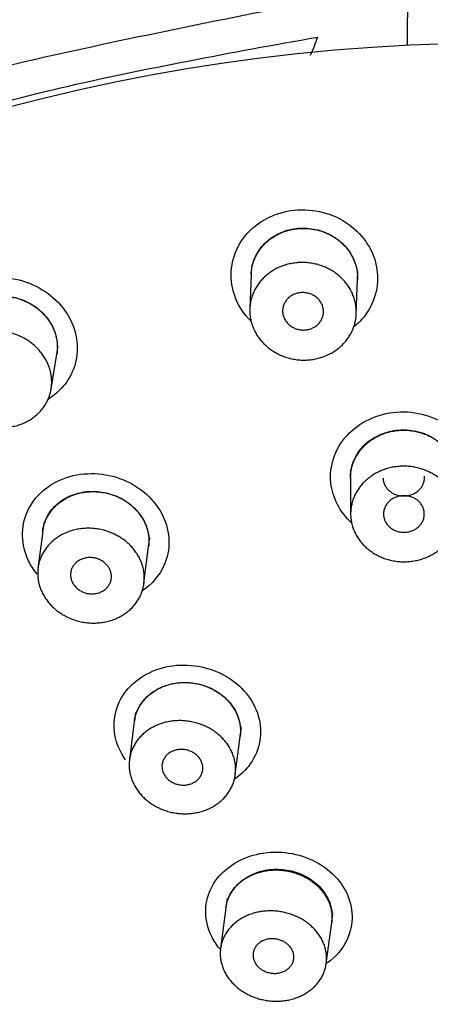
# Model space of a CAD drawing. Units: millimetres. Extents: x 0 to 594, y 0 to 421.
# Drawn here: x 156 to 158, y 142 to 148 of the extents above; entities that cross this region are included whole.
import ezdxf

# ---------------------------------------------------------------- set-up
doc = ezdxf.new("R2010")
doc.units = ezdxf.units.MM
for name, color, linetype in [('ANTICALCAREO_2-0', 7, 'Continuous'), ('CUERPO_REG._2-08', 7, 'Continuous'), ('Default', 7, 'Continuous')]:
    doc.layers.add(name, color=color, linetype=linetype)

# ---------------------------------------------------------------- blocks, each defined once
blk = doc.blocks.new('SE')
at = {"layer": 'ANTICALCAREO_2-0', "color": 7, "linetype": 'Continuous'}
for p, q in [((157.054, 146.5496), (157.0525, 146.5074)), ((157.0523, 146.5036), (157.045, 146.3082)), ((157.6545, 146.2796), (157.6618, 146.475)), ((157.6618, 146.4752), (157.6636, 146.521)), ((155.9402, 146.0493), (155.9477, 146.0959)), ((155.908, 145.8491), (155.9402, 146.0489)), ((157.6213, 145.388), (157.6214, 145.3438)), ((157.6214, 145.3394), (157.6222, 145.1331)), ((155.8657, 145.0831), (155.8599, 145.0378)), ((155.8594, 145.0337), (155.8326, 144.8235)), ((156.466, 144.9467), (156.4723, 144.9958)), ((156.4392, 144.7362), (156.466, 144.9464)), ((156.3906, 143.9956), (156.3842, 143.9458)), ((156.384, 143.9442), (156.3559, 143.7258)), ((156.9904, 143.861), (156.9967, 143.9103)), ((156.962, 143.6405), (156.9901, 143.8589)), ((156.9156, 142.9339), (156.9084, 142.8793)), ((156.9083, 142.8788), (156.8774, 142.6444)), ((157.5144, 142.7997), (157.5209, 142.8488)), ((157.4827, 142.5593), (157.5136, 142.7937))]:
    blk.add_line(p, q, dxfattribs=at)
blk.add_ellipse((158.4609, 141.3593), major_axis=(-8.5086, -0.0815), ratio=0.7607, dxfattribs=at)
for points, knots in [([(157.0539, 146.2341), (157.0077, 146.2797), (156.9733, 146.3347), (156.9245, 146.4889), (156.9363, 146.5948), (157.0392, 146.7676), (157.131, 146.8352), (157.3448, 146.8885), (157.4643, 146.8736), (157.6567, 146.7721), (157.7292, 146.6871), (157.7597, 146.5905)], [0.4231141, 0.4231141, 0.4231141, 0.4231141, 0.5, 0.5, 0.625, 0.625, 0.75, 0.75, 0.875, 0.875, 1, 1, 1, 1]), ([(157.0523, 146.504), (157.0526, 146.5103), (157.0537, 146.5255), (157.0578, 146.5496), (157.0651, 146.5759), (157.0752, 146.6013), (157.088, 146.6258), (157.1034, 146.649), (157.1213, 146.6707), (157.1415, 146.6908), (157.1638, 146.7089), (157.1882, 146.725), (157.2142, 146.7387), (157.2417, 146.7501), (157.2703, 146.7589), (157.2999, 146.765), (157.33, 146.7684), (157.3603, 146.769), (157.3907, 146.7668), (157.4206, 146.7619), (157.4499, 146.7544), (157.4782, 146.7443), (157.5052, 146.7317), (157.5307, 146.7168), (157.5545, 146.6997), (157.5764, 146.6807), (157.596, 146.6599), (157.6134, 146.6375), (157.6283, 146.6137), (157.6407, 146.5887), (157.6471, 146.5715), (157.6499, 146.5627)], [0.5514304, 0.5514304, 0.5514304, 0.5514304, 0.5623767, 0.5779271, 0.5935807, 0.609253, 0.6248039, 0.6403781, 0.6560866, 0.6716878, 0.6872332, 0.702878, 0.7185614, 0.7341192, 0.7497096, 0.7654251, 0.781018, 0.796587, 0.8122853, 0.8279226, 0.8434878, 0.8591397, 0.8748273, 0.8903995, 0.9060065, 0.9217202, 0.9373143, 0.9528872, 0.9685783, 0.9842841, 1, 1, 1, 1]), ([(157.0567, 146.545), (157.059, 146.5572), (157.0622, 146.5691), (157.0662, 146.5808), (157.0767, 146.6111), (157.0933, 146.6402), (157.1147, 146.6654), (157.1357, 146.6901), (157.1619, 146.7118), (157.1912, 146.7285), (157.2196, 146.7448), (157.2518, 146.7568), (157.2849, 146.7635), (157.3174, 146.77), (157.3516, 146.7716), (157.3848, 146.7682), (157.4179, 146.7647), (157.4507, 146.7562), (157.4809, 146.7433), (157.5114, 146.7303), (157.5398, 146.7126), (157.5641, 146.6915), (157.589, 146.67), (157.6101, 146.6445), (157.626, 146.6171), (157.636, 146.5998), (157.644, 146.5815), (157.6499, 146.5628)], [0.5732895, 0.5732895, 0.5732895, 0.5732895, 0.5946556, 0.5946556, 0.5946556, 0.65031, 0.65031, 0.65031, 0.7047474, 0.7047474, 0.7047474, 0.7576691, 0.7576691, 0.7576691, 0.8094767, 0.8094767, 0.8094767, 0.8610049, 0.8610049, 0.8610049, 0.9131535, 0.9131535, 0.9131535, 0.9665767, 0.9665767, 0.9665767, 1, 1, 1, 1]), ([(157.7597, 146.5905), (157.7902, 146.4939), (157.778, 146.3892), (157.7035, 146.2639), (157.6728, 146.2294), (157.6365, 146.2004)], [0, 0, 0, 0, 0.125, 0.125, 0.1801149, 0.1801149, 0.1801149, 0.1801149]), ([(157.6426, 146.3673), (157.6453, 146.3585), (157.6499, 146.3409), (157.6539, 146.3141), (157.6552, 146.287), (157.6535, 146.26), (157.649, 146.2332), (157.6417, 146.207), (157.6316, 146.1816), (157.6187, 146.1571), (157.6033, 146.1339), (157.5854, 146.1122), (157.5652, 146.0921), (157.5428, 146.074), (157.5185, 146.058), (157.4925, 146.0442), (157.465, 146.0329), (157.4364, 146.0241), (157.4068, 146.018), (157.3767, 146.0146), (157.3463, 146.014), (157.316, 146.0162), (157.2861, 146.0211), (157.2568, 146.0287), (157.2286, 146.0388), (157.2015, 146.0515), (157.176, 146.0664), (157.1523, 146.0835), (157.1304, 146.1025), (157.1108, 146.1233), (157.0934, 146.1457), (157.0785, 146.1694), (157.0662, 146.1943), (157.0566, 146.2201), (157.0497, 146.2465), (157.0456, 146.2733), (157.0443, 146.3004), (157.046, 146.3275), (157.0505, 146.3542), (157.0578, 146.3804), (157.0679, 146.4059), (157.0806, 146.4303), (157.096, 146.4535), (157.1139, 146.4753), (157.1342, 146.4954), (157.1565, 146.5135), (157.1808, 146.5295), (157.2069, 146.5433), (157.2343, 146.5546), (157.263, 146.5634), (157.2925, 146.5695), (157.3227, 146.5729), (157.353, 146.5735), (157.3834, 146.5714), (157.4133, 146.5665), (157.4425, 146.559), (157.4708, 146.5488), (157.4979, 146.5362), (157.5234, 146.5213), (157.5472, 146.5043), (157.569, 146.4852), (157.5887, 146.4644), (157.6061, 146.4421), (157.621, 146.4183), (157.6334, 146.3933), (157.6398, 146.376), (157.6426, 146.3673)], [0, 0, 0, 0, 0.015663, 0.031217, 0.0468, 0.062507, 0.078105, 0.093651, 0.109287, 0.124973, 0.140527, 0.156092, 0.171795, 0.187407, 0.202951, 0.218585, 0.234276, 0.249838, 0.265424, 0.281139, 0.296736, 0.312305, 0.328001, 0.34364, 0.359206, 0.374854, 0.390543, 0.406115, 0.421718, 0.43743, 0.453026, 0.468594, 0.484272, 0.499926, 0.515483, 0.53108, 0.546789, 0.562377, 0.577927, 0.593581, 0.609253, 0.624804, 0.640378, 0.656087, 0.671688, 0.687233, 0.702878, 0.718561, 0.734119, 0.74971, 0.765425, 0.781018, 0.796587, 0.812285, 0.827923, 0.843488, 0.85914, 0.874827, 0.8904, 0.906007, 0.92172, 0.937314, 0.952887, 0.968578, 0.984284, 1, 1, 1, 1]), ([(157.6499, 146.5627), (157.6527, 146.554), (157.6572, 146.5364), (157.6613, 146.5095), (157.6622, 146.4889), (157.6619, 146.4773), (157.6618, 146.4746)], [0, 0, 0, 0, 0.01566315, 0.03121727, 0.04680043, 0.05135835, 0.05135835, 0.05135835, 0.05135835]), ([(155.3043, 145.8982), (155.2947, 145.9102), (155.2858, 145.9227), (155.2226, 146.0228), (155.2052, 146.128), (155.2571, 146.3156), (155.3272, 146.3986), (155.5186, 146.4908), (155.6377, 146.4988), (155.8507, 146.4363), (155.9437, 146.3673), (155.9993, 146.279)], [0.4815849, 0.4815849, 0.4815849, 0.4815849, 0.5, 0.5, 0.625, 0.625, 0.75, 0.75, 0.875, 0.875, 1, 1, 1, 1]), ([(155.336, 146.1605), (155.3374, 146.1692), (155.3412, 146.1866), (155.3498, 146.2121), (155.3612, 146.2366), (155.3753, 146.26), (155.3919, 146.2818), (155.411, 146.302), (155.4324, 146.3204), (155.4559, 146.3366), (155.4812, 146.3505), (155.5081, 146.362), (155.5362, 146.371), (155.5654, 146.3774), (155.5952, 146.381), (155.6255, 146.3819), (155.6558, 146.3801), (155.6858, 146.3755), (155.7154, 146.3684), (155.744, 146.3587), (155.7716, 146.3466), (155.7979, 146.3322), (155.8225, 146.3156), (155.8453, 146.2972), (155.8662, 146.2768), (155.8849, 146.2549), (155.8958, 146.2393), (155.9009, 146.2313)], [0.6093038, 0.6093038, 0.6093038, 0.6093038, 0.6248039, 0.6403781, 0.6560866, 0.6716878, 0.6872332, 0.702878, 0.7185614, 0.7341192, 0.7497096, 0.7654251, 0.781018, 0.796587, 0.8122853, 0.8279226, 0.8434878, 0.8591397, 0.8748273, 0.8903995, 0.9060065, 0.9217202, 0.9373143, 0.9528872, 0.9685783, 0.9842841, 1, 1, 1, 1]), ([(155.3365, 146.1634), (155.3402, 146.1865), (155.3473, 146.2092), (155.3575, 146.2304), (155.371, 146.2583), (155.3903, 146.2844), (155.4139, 146.3062), (155.4369, 146.3274), (155.4646, 146.3451), (155.4947, 146.3579), (155.5242, 146.3703), (155.5567, 146.3784), (155.5897, 146.3812), (155.6224, 146.3841), (155.6564, 146.382), (155.689, 146.3752), (155.7219, 146.3683), (155.7541, 146.3563), (155.7832, 146.3405), (155.813, 146.3242), (155.8403, 146.3034), (155.8631, 146.2797), (155.8774, 146.2647), (155.8901, 146.2484), (155.9009, 146.2314)], [0.6091343, 0.6091343, 0.6091343, 0.6091343, 0.65031, 0.65031, 0.65031, 0.7047474, 0.7047474, 0.7047474, 0.7576691, 0.7576691, 0.7576691, 0.8094767, 0.8094767, 0.8094767, 0.8610049, 0.8610049, 0.8610049, 0.9131535, 0.9131535, 0.9131535, 0.9665767, 0.9665767, 0.9665767, 1, 1, 1, 1]), ([(157.462, 146.3217), (157.4641, 146.3151), (157.4669, 146.3014), (157.4668, 146.2806), (157.4622, 146.2602), (157.4534, 146.241), (157.4406, 146.2236), (157.4242, 146.2089), (157.4048, 146.1974), (157.3831, 146.1897), (157.3601, 146.186), (157.3367, 146.1867), (157.314, 146.1915), (157.2927, 146.2003), (157.2737, 146.2126), (157.2577, 146.2279), (157.2453, 146.2457), (157.2369, 146.2652), (157.2326, 146.2857), (157.2328, 146.3065), (157.2373, 146.327), (157.2461, 146.3462), (157.259, 146.3635), (157.2754, 146.3782), (157.2947, 146.3897), (157.3164, 146.3975), (157.3394, 146.4011), (157.3628, 146.4005), (157.3856, 146.3957), (157.4069, 146.387), (157.4259, 146.3746), (157.4418, 146.3593), (157.4543, 146.3415), (157.4599, 146.3284), (157.462, 146.3217)], [0, 0, 0, 0, 0.03122, 0.062514, 0.09366, 0.124983, 0.156103, 0.187417, 0.218594, 0.249843, 0.281141, 0.312304, 0.343636, 0.374849, 0.40611, 0.437425, 0.468591, 0.499926, 0.531084, 0.562383, 0.593591, 0.624814, 0.656098, 0.687243, 0.718569, 0.749714, 0.781019, 0.812283, 0.843484, 0.874822, 0.906001, 0.93731, 0.968576, 1, 1, 1, 1]), ([(155.9993, 146.279), (156.055, 146.1908), (156.0716, 146.0866), (156.0225, 145.9097), (155.9656, 145.8357), (155.888, 145.7878)], [0, 0, 0, 0, 0.125, 0.125, 0.2343811, 0.2343811, 0.2343811, 0.2343811]), ([(155.9009, 146.2314), (155.9187, 146.2031), (155.9314, 146.1719), (155.938, 146.1403), (155.9442, 146.1103), (155.945, 146.0791), (155.9402, 146.0492)], [0, 0, 0, 0, 0.0558963, 0.0558963, 0.0558963, 0.1092118, 0.1092118, 0.1092118, 0.1092118]), ([(155.9009, 146.2313), (155.9059, 146.2233), (155.9151, 146.207), (155.9263, 146.1817), (155.9348, 146.1555), (155.9405, 146.1289), (155.9434, 146.102), (155.9434, 146.0752), (155.9415, 146.0574), (155.9401, 146.0486)], [0, 0, 0, 0, 0.0156631, 0.0312173, 0.0468004, 0.0625074, 0.078105, 0.0936511, 0.1092868, 0.1092868, 0.1092868, 0.1092868]), ([(155.8687, 146.0314), (155.8737, 146.0235), (155.8829, 146.0072), (155.8941, 145.9818), (155.9026, 145.9557), (155.9083, 145.9291), (155.9112, 145.9022), (155.9113, 145.8753), (155.9084, 145.8486), (155.9027, 145.8224), (155.8941, 145.7969), (155.8827, 145.7724), (155.8686, 145.7491), (155.8519, 145.7272), (155.8328, 145.707), (155.8114, 145.6887), (155.7879, 145.6725), (155.7627, 145.6586), (155.7358, 145.647), (155.7076, 145.6381), (155.6784, 145.6318), (155.6486, 145.6281), (155.6184, 145.6273), (155.588, 145.6291), (155.558, 145.6337), (155.5285, 145.6409), (155.4998, 145.6506), (155.4722, 145.6627), (155.446, 145.6771), (155.4214, 145.6937), (155.3986, 145.7122), (155.3778, 145.7324), (155.3591, 145.7543), (155.3428, 145.7776), (155.329, 145.802), (155.3178, 145.8274), (155.3092, 145.8535), (155.3035, 145.8801), (155.3005, 145.9069), (155.3005, 145.9339), (155.3033, 145.9606), (155.309, 145.9867), (155.3176, 146.0122), (155.329, 146.0368), (155.3431, 146.0601), (155.3597, 146.082), (155.3789, 146.1022), (155.4003, 146.1205), (155.4237, 146.1367), (155.449, 146.1507), (155.4759, 146.1622), (155.504, 146.1712), (155.5332, 146.1775), (155.563, 146.1812), (155.5933, 146.1821), (155.6236, 146.1802), (155.6536, 146.1757), (155.6832, 146.1686), (155.7119, 146.1589), (155.7394, 146.1468), (155.7657, 146.1323), (155.7903, 146.1158), (155.8132, 146.0973), (155.834, 146.077), (155.8527, 146.055), (155.8637, 146.0394), (155.8687, 146.0314)], [0, 0, 0, 0, 0.015663, 0.031217, 0.0468, 0.062507, 0.078105, 0.093651, 0.109287, 0.124973, 0.140527, 0.156092, 0.171795, 0.187407, 0.202951, 0.218585, 0.234276, 0.249838, 0.265424, 0.281139, 0.296736, 0.312305, 0.328001, 0.34364, 0.359206, 0.374854, 0.390543, 0.406115, 0.421718, 0.43743, 0.453026, 0.468594, 0.484272, 0.499926, 0.515483, 0.53108, 0.546789, 0.562377, 0.577927, 0.593581, 0.609253, 0.624804, 0.640378, 0.656087, 0.671688, 0.687233, 0.702878, 0.718561, 0.734119, 0.74971, 0.765425, 0.781018, 0.796587, 0.812285, 0.827923, 0.843488, 0.85914, 0.874827, 0.8904, 0.906007, 0.92172, 0.937314, 0.952887, 0.968578, 0.984284, 1, 1, 1, 1]), ([(157.6283, 145.081), (157.5604, 145.1436), (157.5181, 145.2261), (157.4987, 145.4078), (157.5324, 145.5082), (157.6704, 145.6582), (157.7751, 145.7081), (157.997, 145.7251), (158.1108, 145.6919), (158.2789, 145.5648), (158.3333, 145.4719), (158.3435, 145.374)], [0.39009, 0.39009, 0.39009, 0.39009, 0.5, 0.5, 0.625, 0.625, 0.75, 0.75, 0.875, 0.875, 1, 1, 1, 1]), ([(157.6215, 145.344), (157.6214, 145.3571), (157.6224, 145.3703), (157.6245, 145.3832), (157.6294, 145.4142), (157.6405, 145.4447), (157.6569, 145.4723), (157.6731, 145.4996), (157.6951, 145.5248), (157.721, 145.5457), (157.7463, 145.5661), (157.7762, 145.5829), (157.808, 145.5946), (157.8391, 145.606), (157.8731, 145.6128), (157.9069, 145.6145), (157.9403, 145.616), (157.9745, 145.6126), (158.0067, 145.6044), (158.0389, 145.5962), (158.07, 145.5831), (158.0975, 145.5661), (158.1253, 145.5489), (158.1502, 145.5274), (158.1702, 145.5032), (158.1906, 145.4786), (158.2066, 145.4506), (158.2168, 145.4216), (158.2234, 145.403), (158.2277, 145.3838), (158.2297, 145.3645)], [0.5148499, 0.5148499, 0.5148499, 0.5148499, 0.5380629, 0.5380629, 0.5380629, 0.5935268, 0.5935268, 0.5935268, 0.6484496, 0.6484496, 0.6484496, 0.7023008, 0.7023008, 0.7023008, 0.7550506, 0.7550506, 0.7550506, 0.807137, 0.807137, 0.807137, 0.85926, 0.85926, 0.85926, 0.9120631, 0.9120631, 0.9120631, 0.9659361, 0.9659361, 0.9659361, 1, 1, 1, 1]), ([(157.6214, 145.3391), (157.6214, 145.3397), (157.6214, 145.3491), (157.6225, 145.3674), (157.6268, 145.3937), (157.634, 145.4196), (157.644, 145.4447), (157.6567, 145.4688), (157.672, 145.4918), (157.6897, 145.5134), (157.7098, 145.5333), (157.732, 145.5514), (157.7561, 145.5675), (157.782, 145.5813), (157.8093, 145.5929), (157.8378, 145.6019), (157.8671, 145.6084), (157.8872, 145.611), (157.9075, 145.6127), (157.9279, 145.6135), (157.9581, 145.6119), (157.988, 145.6077), (158.0172, 145.6008), (158.0455, 145.5914), (158.0726, 145.5796), (158.0982, 145.5654), (158.1221, 145.5492), (158.1441, 145.5309), (158.1639, 145.5109), (158.1815, 145.4892), (158.1965, 145.4662), (158.2091, 145.442), (158.2189, 145.4168), (158.226, 145.3909), (158.2288, 145.3732), (158.2297, 145.3644)], [0.5144703, 0.5144703, 0.5144703, 0.5144703, 0.5154888, 0.5310889, 0.5467976, 0.5623801, 0.5779325, 0.5935992, 0.6092591, 0.6248085, 0.640396, 0.6561078, 0.6716959, 0.6872495, 0.7029241, 0.7185801, 0.734135, 0.7497481, 0.7500465, 0.7657363, 0.7812947, 0.7968576, 0.8125501, 0.8281452, 0.8436925, 0.8593463, 0.8749934, 0.8905402, 0.9061357, 0.9218265, 0.9373927, 0.9529462, 0.9686233, 0.984305, 1, 1, 1, 1]), ([(158.2305, 145.1581), (158.2314, 145.1492), (158.2323, 145.1315), (158.2308, 145.105), (158.2264, 145.0787), (158.2192, 145.0528), (158.2092, 145.0277), (158.1965, 145.0036), (158.1812, 144.9806), (158.1634, 144.9591), (158.1434, 144.9392), (158.1212, 144.9211), (158.097, 144.905), (158.0711, 144.8911), (158.0439, 144.8796), (158.0154, 144.8705), (157.986, 144.864), (157.9659, 144.8615), (157.9458, 144.8598), (157.9254, 144.8591), (157.8952, 144.8606), (157.8653, 144.8649), (157.8361, 144.8718), (157.8078, 144.8812), (157.7807, 144.893), (157.7551, 144.9072), (157.7312, 144.9235), (157.7092, 144.9417), (157.6894, 144.9618), (157.6718, 144.9835), (157.6568, 145.0065), (157.6442, 145.0307), (157.6344, 145.0558), (157.6274, 145.0817), (157.6231, 145.108), (157.6217, 145.1345), (157.6232, 145.1611), (157.6276, 145.1874), (157.6348, 145.2133), (157.6447, 145.2384), (157.6574, 145.2625), (157.6727, 145.2855), (157.6905, 145.3071), (157.7105, 145.327), (157.7328, 145.3451), (157.7569, 145.3612), (157.7827, 145.375), (157.81, 145.3866), (157.8385, 145.3956), (157.8679, 145.4021), (157.888, 145.4047), (157.9083, 145.4064), (157.9287, 145.4072), (157.9589, 145.4056), (157.9887, 145.4014), (158.018, 145.3945), (158.0463, 145.3851), (158.0733, 145.3733), (158.099, 145.3592), (158.1229, 145.3429), (158.1448, 145.3246), (158.1647, 145.3046), (158.1822, 145.2829), (158.1973, 145.2599), (158.2098, 145.2357), (158.2197, 145.2105), (158.2268, 145.1846), (158.2296, 145.1669), (158.2305, 145.1581)], [0, 0, 0, 0, 0.015664, 0.031219, 0.046807, 0.062516, 0.078109, 0.093658, 0.109308, 0.124983, 0.140536, 0.156114, 0.171824, 0.187421, 0.202972, 0.218637, 0.234303, 0.24986, 0.250046, 0.265648, 0.281346, 0.296915, 0.312483, 0.32818, 0.343786, 0.359339, 0.374993, 0.390652, 0.406206, 0.421801, 0.437499, 0.453076, 0.468629, 0.4843, 0.499935, 0.515489, 0.531089, 0.546798, 0.56238, 0.577933, 0.593599, 0.609259, 0.624808, 0.640396, 0.656108, 0.671696, 0.687249, 0.702924, 0.71858, 0.734135, 0.749748, 0.750046, 0.765736, 0.781295, 0.796858, 0.81255, 0.828145, 0.843693, 0.859346, 0.874993, 0.89054, 0.906136, 0.921827, 0.937393, 0.952946, 0.968623, 0.984305, 1, 1, 1, 1]), ([(155.827, 144.7885), (155.8076, 144.8125), (155.7912, 144.8383), (155.7352, 144.9554), (155.7325, 145.0594), (155.8115, 145.2354), (155.8935, 145.3077), (156.098, 145.376), (156.2174, 145.3709), (156.4208, 145.2886), (156.5043, 145.2124), (156.5478, 145.1211)], [0.4626207, 0.4626207, 0.4626207, 0.4626207, 0.5, 0.5, 0.625, 0.625, 0.75, 0.75, 0.875, 0.875, 1, 1, 1, 1]), ([(158.0426, 145.3488), (158.0433, 145.342), (158.0433, 145.3284), (158.0388, 145.3083), (158.0301, 145.2893), (158.0173, 145.2722), (158.001, 145.2576), (157.9818, 145.246), (157.9603, 145.2381), (157.945, 145.2354), (157.9296, 145.2342), (157.914, 145.2343), (157.8912, 145.2386), (157.8699, 145.2468), (157.8508, 145.2585), (157.8347, 145.2733), (157.8222, 145.2905), (157.8136, 145.3095), (157.81, 145.3257), (157.8095, 145.3354), (157.8094, 145.3383)], [0, 0, 0, 0, 0.0312218, 0.0625209, 0.0936642, 0.1249898, 0.1561207, 0.187426, 0.2186408, 0.2498607, 0.250018, 0.2813249, 0.3124624, 0.3437661, 0.3749753, 0.4061917, 0.4374893, 0.4686246, 0.4999355, 0.5131888, 0.5131888, 0.5131888, 0.5131888]), ([(155.8593, 145.0334), (155.86, 145.0391), (155.8624, 145.0535), (155.8683, 145.0762), (155.8777, 145.101), (155.89, 145.1247), (155.9049, 145.1473), (155.9223, 145.1684), (155.9421, 145.1877), (155.9641, 145.2052), (155.9881, 145.2206), (156.0138, 145.2337), (156.0321, 145.2409), (156.0508, 145.2473), (156.0699, 145.2528), (156.0992, 145.2583), (156.1291, 145.2613), (156.1592, 145.2616), (156.1894, 145.2593), (156.2192, 145.2543), (156.2485, 145.2468), (156.2768, 145.2368), (156.304, 145.2245), (156.3298, 145.21), (156.3539, 145.1934), (156.3762, 145.1749), (156.3964, 145.1547), (156.4145, 145.1329), (156.4302, 145.1097), (156.4389, 145.0935), (156.4429, 145.0852)], [0.5833222, 0.5833222, 0.5833222, 0.5833222, 0.5935992, 0.6092591, 0.6248085, 0.640396, 0.6561078, 0.6716959, 0.6872495, 0.7029241, 0.7185801, 0.734135, 0.7497481, 0.7500465, 0.7657363, 0.7812947, 0.7968576, 0.8125501, 0.8281452, 0.8436925, 0.8593463, 0.8749934, 0.8905402, 0.9061357, 0.9218265, 0.9373927, 0.9529462, 0.9686233, 0.984305, 1, 1, 1, 1]), ([(155.8599, 145.0381), (155.8606, 145.0435), (155.8615, 145.0489), (155.8626, 145.0542), (155.8685, 145.0842), (155.8807, 145.1134), (155.898, 145.1395), (155.915, 145.165), (155.9375, 145.1881), (155.9636, 145.2067), (155.9892, 145.2249), (156.019, 145.2394), (156.0505, 145.2489), (156.0816, 145.2582), (156.1152, 145.263), (156.1486, 145.2627), (156.182, 145.2624), (156.216, 145.2571), (156.2479, 145.2473), (156.2802, 145.2374), (156.3113, 145.2226), (156.3386, 145.2042), (156.3665, 145.1854), (156.3912, 145.1623), (156.411, 145.1369), (156.4235, 145.1207), (156.4343, 145.1033), (156.4429, 145.0853)], [0.5837704, 0.5837704, 0.5837704, 0.5837704, 0.5935268, 0.5935268, 0.5935268, 0.6484496, 0.6484496, 0.6484496, 0.7023008, 0.7023008, 0.7023008, 0.7550506, 0.7550506, 0.7550506, 0.807137, 0.807137, 0.807137, 0.85926, 0.85926, 0.85926, 0.9120631, 0.9120631, 0.9120631, 0.9659361, 0.9659361, 0.9659361, 1, 1, 1, 1]), ([(158.0434, 145.1425), (158.0441, 145.1357), (158.044, 145.1221), (158.0396, 145.102), (158.0308, 145.083), (158.0181, 145.0659), (158.0018, 145.0513), (157.9826, 145.0397), (157.9611, 145.0318), (157.9458, 145.0291), (157.9304, 145.0279), (157.9148, 145.028), (157.892, 145.0323), (157.8707, 145.0405), (157.8516, 145.0522), (157.8355, 145.067), (157.8229, 145.0842), (157.8143, 145.1032), (157.81, 145.1233), (157.81, 145.1437), (157.8145, 145.1638), (157.8232, 145.1828), (157.8359, 145.2), (157.8522, 145.2146), (157.8715, 145.2261), (157.8929, 145.2341), (157.9083, 145.2367), (157.9237, 145.238), (157.9393, 145.2379), (157.9621, 145.2336), (157.9834, 145.2254), (158.0025, 145.2137), (158.0186, 145.199), (158.0311, 145.1818), (158.0398, 145.1627), (158.0427, 145.1493), (158.0434, 145.1425)], [0, 0, 0, 0, 0.031222, 0.062521, 0.093664, 0.12499, 0.156121, 0.187426, 0.218641, 0.249861, 0.250018, 0.281325, 0.312462, 0.343766, 0.374975, 0.406192, 0.437489, 0.468625, 0.499936, 0.531092, 0.562385, 0.593606, 0.624815, 0.656114, 0.687254, 0.718582, 0.749748, 0.750018, 0.781272, 0.812529, 0.843673, 0.874976, 0.906122, 0.937383, 0.968619, 1, 1, 1, 1]), ([(156.5478, 145.1211), (156.5913, 145.0298), (156.5934, 144.9267), (156.5278, 144.7804), (156.4836, 144.7295), (156.4279, 144.6917)], [0, 0, 0, 0, 0.125, 0.125, 0.2064811, 0.2064811, 0.2064811, 0.2064811]), ([(156.4429, 145.0853), (156.4566, 145.0564), (156.465, 145.0251), (156.4673, 144.9942), (156.4674, 144.992), (156.4676, 144.9897), (156.4677, 144.9875)], [0, 0, 0, 0, 0.05524859, 0.05524859, 0.05524859, 0.05928172, 0.05928172, 0.05928172, 0.05928172]), ([(156.4429, 145.0852), (156.4468, 145.0769), (156.4537, 145.0602), (156.4614, 145.0344), (156.4663, 145.0082), (156.4683, 144.9818), (156.4676, 144.9612), (156.4664, 144.9496), (156.466, 144.9467)], [0, 0, 0, 0, 0.01566389, 0.03121938, 0.04680741, 0.06251634, 0.07810924, 0.08331292, 0.08331292, 0.08331292, 0.08331292]), ([(156.4161, 144.875), (156.42, 144.8668), (156.427, 144.85), (156.4347, 144.8243), (156.4396, 144.798), (156.4416, 144.7716), (156.4407, 144.7452), (156.4369, 144.7191), (156.4303, 144.6935), (156.4208, 144.6687), (156.4086, 144.6449), (156.3937, 144.6224), (156.3762, 144.6013), (156.3564, 144.582), (156.3344, 144.5645), (156.3104, 144.5491), (156.2847, 144.536), (156.2665, 144.5288), (156.2479, 144.5225), (156.2288, 144.517), (156.1995, 144.5114), (156.1696, 144.5085), (156.1394, 144.5082), (156.1092, 144.5106), (156.0794, 144.5156), (156.0502, 144.5231), (156.0218, 144.5331), (155.9946, 144.5454), (155.9688, 144.56), (155.9447, 144.5766), (155.9224, 144.5951), (155.9022, 144.6153), (155.8842, 144.6371), (155.8685, 144.6602), (155.8554, 144.6844), (155.845, 144.7095), (155.8373, 144.7352), (155.8323, 144.7615), (155.8303, 144.7879), (155.8312, 144.8143), (155.8349, 144.8404), (155.8415, 144.866), (155.851, 144.8908), (155.8632, 144.9146), (155.8782, 144.9371), (155.8956, 144.9582), (155.9154, 144.9775), (155.9374, 144.995), (155.9614, 145.0104), (155.9871, 145.0235), (156.0053, 145.0307), (156.0241, 145.0371), (156.0432, 145.0426), (156.0725, 145.0482), (156.1023, 145.0511), (156.1325, 145.0514), (156.1627, 145.0491), (156.1925, 145.0441), (156.2217, 145.0366), (156.2501, 145.0267), (156.2773, 145.0143), (156.3031, 144.9998), (156.3272, 144.9832), (156.3495, 144.9647), (156.3697, 144.9445), (156.3877, 144.9227), (156.4034, 144.8995), (156.4122, 144.8833), (156.4161, 144.875)], [0, 0, 0, 0, 0.015664, 0.031219, 0.046807, 0.062516, 0.078109, 0.093658, 0.109308, 0.124983, 0.140536, 0.156114, 0.171824, 0.187421, 0.202972, 0.218637, 0.234303, 0.24986, 0.250046, 0.265648, 0.281346, 0.296915, 0.312483, 0.32818, 0.343786, 0.359339, 0.374993, 0.390652, 0.406206, 0.421801, 0.437499, 0.453076, 0.468629, 0.4843, 0.499935, 0.515489, 0.531089, 0.546798, 0.56238, 0.577933, 0.593599, 0.609259, 0.624808, 0.640396, 0.656108, 0.671696, 0.687249, 0.702924, 0.71858, 0.734135, 0.749748, 0.750046, 0.765736, 0.781295, 0.796858, 0.81255, 0.828145, 0.843693, 0.859346, 0.874993, 0.89054, 0.906136, 0.921827, 0.937393, 0.952946, 0.968623, 0.984305, 1, 1, 1, 1]), ([(156.2434, 144.8161), (156.2464, 144.8098), (156.2511, 144.7967), (156.2537, 144.7765), (156.252, 144.7562), (156.2457, 144.7369), (156.2353, 144.719), (156.2209, 144.7034), (156.2032, 144.6908), (156.1896, 144.6847), (156.1754, 144.6798), (156.1605, 144.6763), (156.1373, 144.675), (156.1142, 144.6779), (156.092, 144.6846), (156.0716, 144.695), (156.0538, 144.7085), (156.039, 144.7247), (156.028, 144.7429), (156.021, 144.7625), (156.0183, 144.7828), (156.0201, 144.803), (156.0263, 144.8224), (156.0367, 144.8403), (156.0511, 144.8558), (156.0688, 144.8685), (156.0824, 144.8746), (156.0967, 144.8795), (156.1116, 144.883), (156.1347, 144.8843), (156.1578, 144.8815), (156.18, 144.8747), (156.2004, 144.8644), (156.2183, 144.8508), (156.233, 144.8346), (156.2404, 144.8225), (156.2434, 144.8161)], [0, 0, 0, 0, 0.031222, 0.062521, 0.093664, 0.12499, 0.156121, 0.187426, 0.218641, 0.249861, 0.250018, 0.281325, 0.312462, 0.343766, 0.374975, 0.406192, 0.437489, 0.468625, 0.499936, 0.531092, 0.562385, 0.593606, 0.624815, 0.656114, 0.687254, 0.718582, 0.749748, 0.750018, 0.781272, 0.812529, 0.843673, 0.874976, 0.906122, 0.937383, 0.968619, 1, 1, 1, 1]), ([(156.3331, 143.7257), (156.3059, 143.7642), (156.2864, 143.8066), (156.2548, 143.9435), (156.2769, 144.0431), (156.3977, 144.1963), (156.496, 144.2501), (156.7145, 144.2787), (156.8304, 144.2531), (157.0116, 144.14), (157.0767, 144.0532), (157.0983, 143.9586)], [0.4414849, 0.4414849, 0.4414849, 0.4414849, 0.5, 0.5, 0.625, 0.625, 0.75, 0.75, 0.875, 0.875, 1, 1, 1, 1]), ([(156.3841, 143.9446), (156.385, 143.9515), (156.3877, 143.9669), (156.3944, 143.9903), (156.4043, 144.0146), (156.417, 144.0378), (156.4323, 144.0597), (156.4501, 144.0801), (156.4703, 144.0988), (156.4925, 144.1156), (156.5167, 144.1303), (156.5426, 144.1428), (156.5699, 144.1529), (156.5983, 144.1606), (156.6276, 144.1658), (156.6575, 144.1683), (156.6876, 144.1683), (156.7177, 144.1657), (156.7474, 144.1605), (156.7766, 144.1528), (156.8048, 144.1427), (156.8318, 144.1303), (156.8574, 144.1157), (156.8813, 144.0991), (156.9034, 144.0806), (156.9234, 144.0604), (156.9411, 144.0388), (156.9563, 144.0159), (156.9691, 143.9918), (156.9792, 143.9668), (156.9841, 143.9497), (156.986, 143.9411)], [0.5497554, 0.5497554, 0.5497554, 0.5497554, 0.5623819, 0.5779381, 0.5936186, 0.6092648, 0.6248143, 0.6404191, 0.6561283, 0.6717054, 0.6872711, 0.7029694, 0.7185985, 0.7341546, 0.749795, 0.7654864, 0.7810542, 0.7966488, 0.8123625, 0.8279596, 0.8435275, 0.8592137, 0.8748614, 0.8904215, 0.9060407, 0.9217456, 0.9373227, 0.9528935, 0.9685923, 0.9842882, 1, 1, 1, 1]), ([(156.3842, 143.9455), (156.3872, 143.9688), (156.3938, 143.9918), (156.4038, 144.0132), (156.4165, 144.0404), (156.435, 144.0659), (156.4577, 144.0875), (156.4801, 144.1087), (156.5073, 144.1268), (156.537, 144.1401), (156.5664, 144.1532), (156.599, 144.1621), (156.6322, 144.166), (156.6652, 144.1698), (156.6997, 144.1688), (156.7328, 144.1631), (156.7661, 144.1573), (156.7989, 144.1466), (156.8286, 144.1319), (156.8587, 144.117), (156.8864, 144.0976), (156.9095, 144.0752), (156.933, 144.0525), (156.9525, 144.0262), (156.9663, 143.9984), (156.9752, 143.9805), (156.9819, 143.9617), (156.9862, 143.9428)], [0.5495243, 0.5495243, 0.5495243, 0.5495243, 0.5922457, 0.5922457, 0.5922457, 0.646392, 0.646392, 0.646392, 0.6996909, 0.6996909, 0.6996909, 0.7523483, 0.7523483, 0.7523483, 0.8048062, 0.8048062, 0.8048062, 0.8575885, 0.8575885, 0.8575885, 0.9110753, 0.9110753, 0.9110753, 0.9653761, 0.9653761, 0.9653761, 1, 1, 1, 1]), ([(156.958, 143.7226), (156.9599, 143.714), (156.9629, 143.6968), (156.9644, 143.6708), (156.963, 143.6448), (156.9588, 143.6192), (156.9516, 143.5941), (156.9417, 143.5699), (156.929, 143.5467), (156.9137, 143.5248), (156.8959, 143.5044), (156.8757, 143.4857), (156.8535, 143.4689), (156.8293, 143.4542), (156.8034, 143.4417), (156.7761, 143.4316), (156.7476, 143.4239), (156.7183, 143.4188), (156.6885, 143.4163), (156.6583, 143.4163), (156.6283, 143.419), (156.5985, 143.4242), (156.5694, 143.432), (156.5412, 143.4421), (156.5142, 143.4545), (156.4886, 143.4691), (156.4647, 143.4858), (156.4426, 143.5042), (156.4227, 143.5244), (156.405, 143.5461), (156.3897, 143.569), (156.377, 143.593), (156.3669, 143.6179), (156.3596, 143.6434), (156.3552, 143.6692), (156.3536, 143.6953), (156.3549, 143.7212), (156.3592, 143.7469), (156.3663, 143.7719), (156.3762, 143.7961), (156.3889, 143.8193), (156.4042, 143.8412), (156.422, 143.8616), (156.4422, 143.8803), (156.4645, 143.8971), (156.4886, 143.9118), (156.5145, 143.9243), (156.5418, 143.9345), (156.5702, 143.9422), (156.5995, 143.9473), (156.6294, 143.9499), (156.6595, 143.9498), (156.6896, 143.9472), (156.7194, 143.942), (156.7485, 143.9343), (156.7767, 143.9242), (156.8037, 143.9118), (156.8293, 143.8972), (156.8533, 143.8806), (156.8753, 143.8621), (156.8953, 143.842), (156.913, 143.8203), (156.9283, 143.7974), (156.941, 143.7733), (156.9511, 143.7483), (156.956, 143.7312), (156.958, 143.7226)], [0, 0, 0, 0, 0.015665, 0.031222, 0.046815, 0.062525, 0.078114, 0.093667, 0.109334, 0.124994, 0.140545, 0.156141, 0.171853, 0.187436, 0.202999, 0.218691, 0.234328, 0.249886, 0.26552, 0.281216, 0.296787, 0.312378, 0.328091, 0.343692, 0.359258, 0.374937, 0.390592, 0.406152, 0.421762, 0.43747, 0.453051, 0.468615, 0.4843, 0.499942, 0.515493, 0.531096, 0.546804, 0.562382, 0.577938, 0.593619, 0.609265, 0.624814, 0.640419, 0.656128, 0.671705, 0.687271, 0.702969, 0.718598, 0.734155, 0.749795, 0.765486, 0.781054, 0.796649, 0.812362, 0.82796, 0.843527, 0.859214, 0.874861, 0.890421, 0.906041, 0.921746, 0.937323, 0.952893, 0.968592, 0.984288, 1, 1, 1, 1]), ([(157.0983, 143.9586), (157.12, 143.8639), (157.0975, 143.765), (157.0152, 143.6601), (156.9885, 143.6354), (156.9581, 143.6144)], [0, 0, 0, 0, 0.125, 0.125, 0.1699047, 0.1699047, 0.1699047, 0.1699047]), ([(156.986, 143.9411), (156.988, 143.9325), (156.9909, 143.9153), (156.9925, 143.8892), (156.9915, 143.8704), (156.9903, 143.8602), (156.99, 143.8586)], [0, 0, 0, 0, 0.01566465, 0.03122158, 0.04681518, 0.04975269, 0.04975269, 0.04975269, 0.04975269]), ([(156.7737, 143.6981), (156.7752, 143.6915), (156.7767, 143.6782), (156.7746, 143.6583), (156.768, 143.6393), (156.7572, 143.622), (156.7426, 143.6069), (156.7247, 143.5948), (156.7042, 143.5861), (156.6819, 143.5811), (156.6588, 143.5802), (156.6358, 143.5832), (156.6137, 143.5901), (156.5934, 143.6005), (156.5757, 143.6141), (156.5612, 143.6302), (156.5505, 143.6483), (156.5438, 143.6676), (156.5415, 143.6876), (156.5436, 143.7075), (156.5502, 143.7265), (156.561, 143.7439), (156.5756, 143.7589), (156.5935, 143.7711), (156.614, 143.7798), (156.6362, 143.7847), (156.6593, 143.7857), (156.6824, 143.7827), (156.7045, 143.7758), (156.7247, 143.7654), (156.7424, 143.7519), (156.7569, 143.7358), (156.7677, 143.7176), (156.7722, 143.7047), (156.7737, 143.6981)], [0, 0, 0, 0, 0.031223, 0.062528, 0.09367, 0.124997, 0.156144, 0.187437, 0.218691, 0.249883, 0.281212, 0.312373, 0.343686, 0.374932, 0.406147, 0.437467, 0.468614, 0.499943, 0.531099, 0.562385, 0.593623, 0.624817, 0.65613, 0.687271, 0.718597, 0.749792, 0.781049, 0.812357, 0.843522, 0.874856, 0.906037, 0.93732, 0.968591, 1, 1, 1, 1]), ([(156.8732, 142.6425), (156.8548, 142.6645), (156.8391, 142.6881), (156.7835, 142.7994), (156.7811, 142.8995), (156.8608, 143.0693), (156.9426, 143.139), (157.1463, 143.207), (157.2648, 143.2041), (157.4684, 143.1285), (157.5526, 143.0564), (157.5963, 142.9688)], [0.4642712, 0.4642712, 0.4642712, 0.4642712, 0.5, 0.5, 0.625, 0.625, 0.75, 0.75, 0.875, 0.875, 1, 1, 1, 1]), ([(156.9083, 142.8785), (156.909, 142.8842), (156.9114, 142.8982), (156.9174, 142.92), (156.9269, 142.9436), (156.9392, 142.9662), (156.9541, 142.9875), (156.9715, 143.0074), (156.9912, 143.0257), (157.0131, 143.0422), (157.037, 143.0566), (157.0625, 143.069), (157.0806, 143.0757), (157.0992, 143.0817), (157.1181, 143.0868), (157.1472, 143.0921), (157.1768, 143.0948), (157.2068, 143.095), (157.2368, 143.0927), (157.2665, 143.088), (157.2956, 143.0808), (157.324, 143.0713), (157.3511, 143.0595), (157.3769, 143.0456), (157.4011, 143.0297), (157.4235, 143.012), (157.4438, 142.9926), (157.4619, 142.9717), (157.4777, 142.9494), (157.4865, 142.9339), (157.4904, 142.9259)], [0.5828947, 0.5828947, 0.5828947, 0.5828947, 0.593629, 0.6092763, 0.6248273, 0.6404316, 0.6561408, 0.6717194, 0.6872823, 0.7029753, 0.7186103, 0.7341641, 0.7497914, 0.7500645, 0.7657485, 0.7813006, 0.7968674, 0.8125619, 0.8281509, 0.8436957, 0.8593482, 0.8749961, 0.8905405, 0.9061308, 0.921824, 0.9373919, 0.9529427, 0.9686175, 0.9843029, 1, 1, 1, 1]), ([(156.9084, 142.8795), (156.909, 142.8843), (156.9098, 142.889), (156.9108, 142.8937), (156.9165, 142.9223), (156.9283, 142.9504), (156.9451, 142.9754), (156.9618, 143.0001), (156.9839, 143.0227), (157.0097, 143.041), (157.0352, 143.0592), (157.0649, 143.0738), (157.0964, 143.0836), (157.1277, 143.0933), (157.1616, 143.0986), (157.1953, 143.0989), (157.229, 143.0993), (157.2635, 143.0948), (157.2958, 143.0857), (157.3284, 143.0767), (157.3597, 143.0628), (157.3873, 143.0453), (157.4151, 143.0276), (157.4399, 143.0058), (157.4596, 142.9816), (157.4721, 142.9662), (157.4828, 142.9498), (157.4913, 142.9327)], [0.5833271, 0.5833271, 0.5833271, 0.5833271, 0.5922744, 0.5922744, 0.5922744, 0.6465893, 0.6465893, 0.6465893, 0.7003516, 0.7003516, 0.7003516, 0.7535664, 0.7535664, 0.7535664, 0.8064407, 0.8064407, 0.8064407, 0.859328, 0.859328, 0.859328, 0.9125474, 0.9125474, 0.9125474, 0.9663083, 0.9663083, 0.9663083, 1, 1, 1, 1]), ([(157.5963, 142.9688), (157.6399, 142.8812), (157.6416, 142.7815), (157.5772, 142.6435), (157.5369, 142.5969), (157.4863, 142.5608)], [0, 0, 0, 0, 0.125, 0.125, 0.2013171, 0.2013171, 0.2013171, 0.2013171]), ([(157.4904, 142.9259), (157.4944, 142.918), (157.5013, 142.902), (157.509, 142.8773), (157.5139, 142.8521), (157.5159, 142.8268), (157.5152, 142.8074), (157.514, 142.7965), (157.5136, 142.794)], [0, 0, 0, 0, 0.01566494, 0.03122155, 0.04681497, 0.06252555, 0.0781154, 0.08291091, 0.08291091, 0.08291091, 0.08291091]), ([(157.4913, 142.9327), (157.505, 142.9053), (157.5133, 142.8756), (157.5156, 142.8462), (157.516, 142.8417), (157.5162, 142.8371), (157.5163, 142.8326)], [0, 0, 0, 0, 0.05453341, 0.05453341, 0.05453341, 0.06291844, 0.06291844, 0.06291844, 0.06291844]), ([(157.4595, 142.6916), (157.4634, 142.6837), (157.4704, 142.6676), (157.4781, 142.6429), (157.483, 142.6178), (157.485, 142.5925), (157.4841, 142.5672), (157.4802, 142.5424), (157.4736, 142.518), (157.464, 142.4944), (157.4518, 142.4718), (157.4369, 142.4504), (157.4195, 142.4305), (157.3997, 142.4122), (157.3779, 142.3958), (157.354, 142.3813), (157.3285, 142.369), (157.3104, 142.3623), (157.292, 142.3563), (157.273, 142.3512), (157.2439, 142.346), (157.2143, 142.3433), (157.1843, 142.343), (157.1543, 142.3454), (157.1245, 142.3501), (157.0954, 142.3573), (157.0671, 142.3669), (157.0399, 142.3787), (157.0141, 142.3926), (156.9899, 142.4085), (156.9675, 142.4263), (156.9472, 142.4457), (156.9291, 142.4665), (156.9134, 142.4887), (156.9003, 142.5119), (156.8898, 142.5359), (156.882, 142.5607), (156.8771, 142.5858), (156.8751, 142.6111), (156.876, 142.6363), (156.8798, 142.6612), (156.8865, 142.6856), (156.896, 142.7092), (156.9082, 142.7318), (156.9232, 142.7532), (156.9406, 142.7731), (156.9603, 142.7913), (156.9822, 142.8078), (157.006, 142.8223), (157.0315, 142.8346), (157.0497, 142.8414), (157.0682, 142.8473), (157.0872, 142.8525), (157.1162, 142.8577), (157.1459, 142.8604), (157.1759, 142.8607), (157.2059, 142.8584), (157.2356, 142.8536), (157.2647, 142.8464), (157.293, 142.8369), (157.3202, 142.8251), (157.346, 142.8112), (157.3702, 142.7953), (157.3926, 142.7776), (157.4129, 142.7582), (157.431, 142.7373), (157.4467, 142.7151), (157.4555, 142.6995), (157.4595, 142.6916)], [0, 0, 0, 0, 0.015665, 0.031222, 0.046815, 0.062526, 0.078115, 0.093671, 0.109339, 0.124999, 0.140552, 0.156146, 0.171858, 0.187443, 0.203002, 0.218686, 0.234332, 0.249887, 0.250064, 0.265678, 0.281371, 0.296934, 0.312502, 0.3282, 0.343802, 0.359352, 0.375001, 0.390663, 0.406215, 0.421804, 0.437504, 0.453083, 0.468634, 0.484302, 0.499942, 0.515496, 0.531099, 0.546808, 0.56239, 0.577948, 0.593629, 0.609276, 0.624827, 0.640432, 0.656141, 0.671719, 0.687282, 0.702975, 0.71861, 0.734164, 0.749791, 0.750065, 0.765749, 0.781301, 0.796867, 0.812562, 0.828151, 0.843696, 0.859348, 0.874996, 0.89054, 0.906131, 0.921824, 0.937392, 0.952943, 0.968618, 0.984303, 1, 1, 1, 1]), ([(157.2873, 142.6361), (157.2903, 142.6301), (157.295, 142.6175), (157.2976, 142.5981), (157.2958, 142.5788), (157.2896, 142.5603), (157.2791, 142.5434), (157.2648, 142.5287), (157.2501, 142.5187), (157.237, 142.5125), (157.2301, 142.5099), (157.223, 142.5076), (157.2158, 142.5057), (157.201, 142.503), (157.1818, 142.502), (157.1588, 142.5048), (157.1366, 142.5112), (157.1162, 142.5211), (157.0983, 142.5341), (157.0835, 142.5496), (157.0724, 142.5671), (157.0654, 142.5859), (157.0627, 142.6053), (157.0645, 142.6246), (157.0708, 142.6431), (157.0812, 142.66), (157.0955, 142.6748), (157.1131, 142.6867), (157.1267, 142.6924), (157.1408, 142.697), (157.1556, 142.7003), (157.1786, 142.7014), (157.2016, 142.6987), (157.2237, 142.6923), (157.2441, 142.6824), (157.262, 142.6694), (157.2768, 142.6539), (157.2843, 142.6422), (157.2873, 142.6361)], [0, 0, 0, 0, 0.03122, 0.062523, 0.093667, 0.124993, 0.156138, 0.187431, 0.218672, 0.234335, 0.249907, 0.250044, 0.265674, 0.281387, 0.31252, 0.343822, 0.375024, 0.406241, 0.437534, 0.468669, 0.499981, 0.531138, 0.562427, 0.593666, 0.62486, 0.656171, 0.687309, 0.718633, 0.749811, 0.750045, 0.781289, 0.812551, 0.843686, 0.874988, 0.906125, 0.937387, 0.968616, 1, 1, 1, 1])]:
    blk.add_open_spline(points, degree=3, knots=knots, dxfattribs=at)
for points in [[(157.6499, 146.5628), (157.6589, 146.5344), (157.6629, 146.5044), (157.6618, 146.475)], [(156.9862, 143.9428), (156.9924, 143.9158), (156.9938, 143.8879), (156.9903, 143.8608)]]:
    blk.add_open_spline(points, degree=3, dxfattribs=at)
at = {"layer": 'CUERPO_REG._2-08', "color": 7, "linetype": 'Continuous'}
for points, knots in [([(157.9323, 150.9886), (157.304, 150.9562), (156.6798, 150.902), (155.4548, 150.6713), (154.855, 150.505), (153.7191, 150.0998), (153.1769, 149.8582), (152.1478, 149.2918), (151.674, 148.974), (150.8134, 148.2794), (150.4225, 147.8981), (149.7418, 147.0844), (149.4562, 146.6587), (148.9907, 145.7712), (148.8101, 145.3042), (148.5702, 144.3647), (148.5089, 143.8918), (148.5035, 142.9403), (148.561, 142.4589), (148.7245, 141.7929), (148.7833, 141.5963), (148.8523, 141.4012)], [0, 0, 0, 0, 0.0625, 0.0625, 0.125, 0.125, 0.1875, 0.1875, 0.25, 0.25, 0.3125, 0.3125, 0.375, 0.375, 0.4375, 0.4375, 0.5, 0.5, 0.5625, 0.5625, 0.5889206, 0.5889206, 0.5889206, 0.5889206]), ([(155.1558, 131.5936), (155.1289, 132.0301), (155.1287, 132.4524), (155.0103, 133.0836), (154.9513, 133.2938), (154.7963, 133.7013), (154.7001, 133.8968), (154.527, 134.1579), (154.4645, 134.238), (154.3292, 134.3958), (154.2571, 134.4754), (154.0272, 134.7147), (153.8558, 134.8739), (153.2808, 135.3322), (152.8083, 135.6148), (151.9222, 136.2203), (151.5151, 136.5502), (150.808, 137.2866), (150.5177, 137.6992), (150.0937, 138.3124), (149.9519, 138.5163), (149.6967, 138.9345), (149.5821, 139.1514), (149.3418, 139.8187), (149.3435, 140.2718), (149.3789, 141.1802), (149.3919, 141.6373), (149.5449, 142.5311), (149.6944, 142.9666), (150.0917, 143.8223), (150.3462, 144.2367), (150.9484, 145.0124), (151.2977, 145.3787), (152.0967, 146.0615), (152.5334, 146.3658), (153.2417, 146.7737), (153.4867, 146.9017), (153.995, 147.1421), (154.2592, 147.2549), (154.7947, 147.4553), (155.0675, 147.5436), (155.6228, 147.6961), (155.9054, 147.7591), (156.4788, 147.8818), (156.7705, 147.942), (157.3594, 148.0586), (157.6541, 148.1097), (157.9499, 148.1529)], [0, 0, 0, 0, 0.0625, 0.0625, 0.09375, 0.09375, 0.125, 0.125, 0.140625, 0.140625, 0.15625, 0.15625, 0.1875, 0.1875, 0.25, 0.25, 0.3125, 0.3125, 0.375, 0.375, 0.40625, 0.40625, 0.4375, 0.4375, 0.5, 0.5, 0.5625, 0.5625, 0.625, 0.625, 0.6875, 0.6875, 0.75, 0.75, 0.8125, 0.8125, 0.84375, 0.84375, 0.875, 0.875, 0.90625, 0.90625, 0.9375, 0.9375, 0.96875, 0.96875, 1, 1, 1, 1]), ([(156.4156, 134.9836), (155.9299, 135.0289), (155.4587, 135.1248), (154.5464, 135.3995), (154.1017, 135.5802), (153.2692, 135.9983), (152.8802, 136.2348), (152.1567, 136.7606), (151.8214, 137.052), (151.2304, 137.6658), (150.9711, 137.99), (150.5256, 138.6716), (150.3402, 139.0303), (150.0579, 139.757), (149.9585, 140.1284), (149.8443, 140.8864), (149.8308, 141.2721), (149.8905, 142.0292), (149.9629, 142.4044), (150.1945, 143.1477), (150.354, 143.5134), (150.7482, 144.2102), (150.9839, 144.5449), (151.5344, 145.1867), (151.8469, 145.4899), (152.5283, 146.044), (152.8993, 146.2971), (153.7039, 146.7589), (154.1311, 146.9648), (155.018, 147.3166), (155.4801, 147.4606), (156.2023, 147.6292), (156.4464, 147.6792), (156.9367, 147.7744), (157.1834, 147.8203), (157.4319, 147.863)], [0, 0, 0, 0, 0.0625, 0.0625, 0.125, 0.125, 0.1875, 0.1875, 0.25, 0.25, 0.3125, 0.3125, 0.375, 0.375, 0.4375, 0.4375, 0.5, 0.5, 0.5625, 0.5625, 0.625, 0.625, 0.6875, 0.6875, 0.75, 0.75, 0.8125, 0.8125, 0.875, 0.875, 0.9375, 0.9375, 0.96875, 0.96875, 1, 1, 1, 1])]:
    blk.add_open_spline(points, degree=3, knots=knots, dxfattribs=at)
for points in [[(157.9475, 147.8156), (157.9483, 147.9273), (157.9491, 148.0397), (157.9499, 148.1529)], [(157.4319, 147.863), (157.42, 147.8275), (157.4063, 147.7924), (157.3897, 147.758)]]:
    blk.add_open_spline(points, degree=3, dxfattribs=at)

msp = doc.modelspace()

# ---------------------------------------------------------------- block references
at = {"layer": 'Default'}
msp.add_blockref('SE', (0, 0), dxfattribs=at)

doc.saveas('drawing.dxf')
